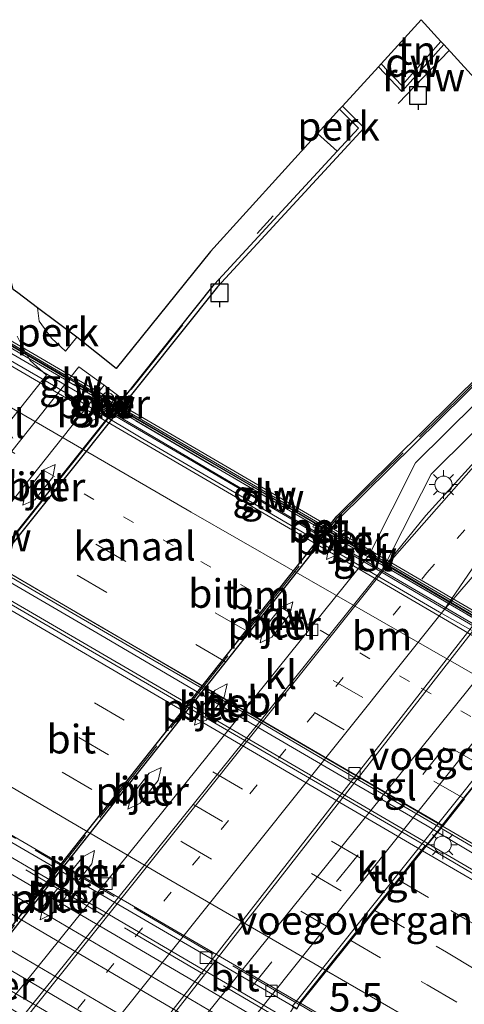
# Model space of a CAD drawing. Units: metres. Extents: x 82460 to 90000, y 449998 to 456251.
# Drawn here: x 84835 to 84874, y 453464 to 453550 of the extents above; entities that cross this region are included whole.
import ezdxf
from ezdxf.enums import TextEntityAlignment as Align

# ---------------------------------------------------------------- set-up
doc = ezdxf.new("R2010")
doc.units = ezdxf.units.M
for name, pattern in [('IE-TERREINAFSCHEIDING', [10, 8, -2]), ('VW-1-3_STREEP', [4, 1, -3]), ('VW-3-9_STREEP', [12, 3, -9])]:
    doc.linetypes.add(name, pattern=pattern)
doc.layers.get('0').update_dxf_attribs({"lineweight": 25})
for name, color, linetype, lineweight in [('B-ME-AL-OVERIG-GV-B6', 7, 'BV-GELEIDERAIL', 18), ('B-ME-AM-KILOMETR-S-B1', 7, 'Continuous', 18), ('B-ME-BV-GELEIDECONSTRUCTIE-GELEIDERAIL-L-B1', 213, 'BV-GELEIDERAIL', 18), ('B-ME-BV-GELEIDECONSTRUCTIE-GELEIDERAIL-L-B2', 213, 'BV-GELEIDERAIL', 18), ('B-ME-IE-GRASLAND-GV-B6', 93, 'Continuous', 18), ('B-ME-IE-GRONDWERKLIJN-GROND_INGERICHT-GV-B6', 253, 'Continuous', 18), ('B-ME-IE-MEUBILAIR_WEGMEUBILAIR-LICHTMAST-S-B1', 8, 'Continuous', 18), ('B-ME-IE-TERREINAFSCHEIDING-RASTERHEKWERK-L-B1', 8, 'IE-TERREINAFSCHEIDING', 18), ('B-ME-IE-TERREINAFSCHEIDING-RASTERHEKWERK-L-B2', 8, 'IE-TERREINAFSCHEIDING', 18), ('B-ME-KW-BRUG-GV-B7', 173, 'Continuous', 18), ('B-ME-KW-GELUIDSWERING-GV-B7', 8, 'Continuous', 18), ('B-ME-KW-PIJLER-GV-B6', 173, 'Continuous', 18), ('B-ME-KW-SCHERM-L-B2', 8, 'Continuous', 18), ('B-ME-KW-VOEGOVERGANG-L-B2', 8, 'Continuous', 18), ('B-ME-OG-WATER-GV-B6', 153, 'Continuous', 18), ('B-ME-SB-SPOOR-GV-B7', 253, 'Continuous', 18), ('B-ME-SB-SPOOR-L-B2', 253, 'Continuous', 18), ('B-ME-VH-VERH_SOORT-BETON-OVERIG-GV-B6', 8, 'IE-TERREINAFSCHEIDING-NATUURLIJK-HOUTWAL', 18), ('B-ME-VH-VERH_SOORT-BETON-OVERIG-GV-B7', 8, 'IE-TERREINAFSCHEIDING-NATUURLIJK-HOUTWAL', 18), ('B-ME-VH-VERH_SOORT-BITUMEN-GV-B6', 8, 'IE-TERREINAFSCHEIDING-NATUURLIJK-HOUTWAL', 18), ('B-ME-VH-VERH_SOORT-BITUMEN-GV-B7', 8, 'Continuous', 18), ('B-ME-VH-VERH_SOORT-HALF_VERHARDING-GV-B6', 8, 'IE-TERREINAFSCHEIDING-NATUURLIJK-HOUTWAL', 18), ('B-ME-VH-VERH_SOORT-KLINKERS-GV-B6', 8, 'IE-TERREINAFSCHEIDING-NATUURLIJK-HOUTWAL', 18), ('B-ME-VH-VERH_SOORT-TEGELS-GV-B6', 8, 'Continuous', 18), ('B-ME-VV-KOLK-S-B1', 8, 'Continuous', 18), ('B-ME-VW-MARKERING-13STREEP-045-L-B1', 255, 'VW-1-3_STREEP', 18), ('B-ME-VW-MARKERING-13STREEP-045-L-B2', 255, 'VW-1-3_STREEP', 18), ('B-ME-VW-MARKERING-39STREEP-015-L-B1', 255, 'VW-3-9_STREEP', 18), ('B-ME-VW-MARKERING-39STREEP-015-L-B2', 255, 'VW-3-9_STREEP', 18), ('B-ME-VW-MARKERING-STREEP-015-L-B1', 7, 'Continuous', 18), ('B-ME-VW-MARKERING-STREEP-015-L-B2', 7, 'Continuous', 18), ('B-ME-VW-MARKERING-VERDRIJFSTRP-GV-B6', 7, 'Continuous', 18)]:
    doc.layers.add(name, color=color, linetype=linetype, lineweight=lineweight)
for name, color, linetype in [('B-ME-GC-DAMWAND-GV-B6', 10, 'Continuous'), ('B-ME-KG-KADASTRAAL-OPNAMEDTMGRENS-L-B1', 10, 'Continuous'), ('B-ME-KW-REMMINGWERK-L-B1', 10, 'Continuous'), ('B-ME-VV-AFMEERCONSTRUCTIE-S-B1', 10, 'Continuous')]:
    doc.layers.add(name, color=color, linetype=linetype)
doc.styles.add('NLCS-ISO', font='NLCS-ISO.TTF')
doc.linetypes.add('BV-GELEIDERAIL', pattern='A,10,-3,[108,NLCS.SHX,S=1,R=0,X=0,Y=0],-3', length=16)
doc.linetypes.add('IE-TERREINAFSCHEIDING-NATUURLIJK-HOUTWAL', pattern='A,7,-1.5,[67,NLCS.SHX,S=0.75,R=45,X=0,Y=0],-1.5,7,-1.5,[70,NLCS.SHX,S=0.75,R=0,X=0,Y=0],-1.5', length=20)

# ---------------------------------------------------------------- blocks, each defined once
blk = doc.blocks.new('lantaarnpaal')
for p, q in [((-0.884, 0.884), (-0.53, 0.53)), ((0, 0.75), (0, 1.25)), ((0.53, 0.53), (0.884, 0.884)), ((-0.75, 0), (-1.25, 0)), ((0.75, 0), (1.25, 0)), ((-0.53, -0.53), (-0.884, -0.884)), ((0, -0.75), (0, -1.25)), ((0.53, -0.53), (0.884, -0.884))]:
    blk.add_line(p, q)
blk.add_circle((0, 0), 0.75)
blk = doc.blocks.new('meerpaal')
for p, q in [((-0.75, 0), (-1.25, 0)), ((0.75, 0.75), (-0.75, 0.75)), ((-0.75, 0.75), (-0.75, -0.75)), ((0.75, -0.75), (0.75, 0.75)), ((0.75, 0), (1.25, 0)), ((-0.75, -0.75), (0.75, -0.75))]:
    blk.add_line(p, q)
blk = doc.blocks.new('kolk')
blk.add_lwpolyline([(-0.5, -0.5), (0.5, -0.5), (0.5, 0.5), (-0.5, 0.5)], close=True)

msp = doc.modelspace()

# ---------------------------------------------------------------- linework, layer by layer
at = {"layer": 'B-ME-AL-OVERIG-GV-B6'}
for points in [[(84863.139, 453541.685, 0.081), (84864.794, 453540.052, 0.082), (84862.92, 453538.022, 0.081), (84861.213, 453539.572, 0.08), (84863.139, 453541.685, 0.081)], [(84840.181, 453521.797, 0.568), (84839.204, 453520.569, 0.57), (84837.966, 453521.73, 0.669), (84836.905, 453523.211, 0.649), (84836.75, 453524.352, 0.626), (84840.181, 453521.797, 0.568)]]:
    msp.add_polyline3d(points, dxfattribs=at)
at = {"layer": 'B-ME-BV-GELEIDECONSTRUCTIE-GELEIDERAIL-L-B1'}
for points in [[(84999.922, 453403.651, 7.535), (84972.699, 453419.695, 7.58), (84955.434, 453429.79, 7.632), (84934.713, 453441.898, 7.654), (84923.429, 453448.355, 7.664), (84913.059, 453454.394, 7.687), (84900.996, 453461.498, 7.683), (84889.746, 453468.013, 7.647), (84880.234, 453473.537, 7.637), (84871.684, 453478.619, 7.625)], [(85136.1513, 453327.6329, 7.315), (85113.829, 453338.792, 7.362), (85088.952, 453351.931, 7.394), (85066.136, 453364.345, 7.394), (85036.415, 453381.162, 7.402), (85010.674, 453396.107, 7.43), (84983.273, 453412.201, 7.571), (84958.68, 453426.471, 7.559), (84928.486, 453444.043, 7.623), (84902.942, 453458.879, 7.603), (84870.873, 453477.607, 7.702)]]:
    msp.add_polyline3d(points, dxfattribs=at)
at = {"layer": 'B-ME-BV-GELEIDECONSTRUCTIE-GELEIDERAIL-L-B2'}
msp.add_line((84870.787, 453477.657, 7.702), (84821.72, 453506.229, 7.482), dxfattribs=at)
for points in [[(84882.507, 453492.283, 7.167), (84880.547, 453493.415, 7.185), (84865.88, 453502.01, 7.229), (84852.92, 453509.561, 7.236), (84838.256, 453518.161, 7.213), (84833.422, 453520.997, 7.186)], [(84871.598, 453478.67, 7.625), (84870.778, 453479.157, 7.624), (84863.003, 453483.689, 7.612), (84850.903, 453490.732, 7.621), (84842.277, 453495.791, 7.625), (84824.994, 453505.855, 7.613), (84822.541, 453507.266, 7.625)]]:
    msp.add_polyline3d(points, dxfattribs=at)
at = {"layer": 'B-ME-GC-DAMWAND-GV-B6'}
for points in [[(84872.222, 453547.344, -0.55), (84868.564, 453543.252, -0.55), (84866.52, 453545.395, -0.55), (84866.757, 453545.655, 0.013), (84868.556, 453543.768, 0.013), (84871.985, 453547.604, 0.033), (84872.222, 453547.344, -0.55)], [(84794.362, 453459.802, -0.55), (84794.07, 453460.027, 0.206), (84805.032, 453467.402, 0.193), (84811.975, 453476.087, 0.175), (84844.2, 453516.397, 0.093), (84852.218, 453526.427, 0.073), (84862.92, 453538.022, 0.081), (84864.794, 453540.052, 0.082), (84863.139, 453541.685, 0.081), (84863.375, 453541.944, -0.55), (84865.281, 453540.063, -0.55), (84852.484, 453526.199, -0.55), (84805.272, 453467.142, -0.55), (84794.362, 453459.802, -0.55)], [(84888.238, 453529.796, 0.938), (84880.733, 453523.378, 0.938), (84863.102, 453505.989, 1.074), (84829.876, 453464.134, 1.074), (84821.502, 453453.555, 1.074), (84821.408, 453453.437, 1.074), (84821.173, 453453.623, -0.55), (84829.641, 453464.32, -0.55), (84862.878, 453506.19, -0.55), (84880.53, 453523.599, -0.55), (84888.036, 453530.018, -0.55), (84888.137, 453529.907, 0.194), (84888.238, 453529.796, 0.938)]]:
    msp.add_polyline3d(points, dxfattribs=at)
at = {"layer": 'B-ME-IE-GRASLAND-GV-B6'}
for points in [[(84891.188, 453526.564, 0.926), (84889.645, 453525.186, 0.947), (84886.263, 453522.151, 0.929), (84883.194, 453519.283, 0.925), (84880.643, 453516.801, 0.877), (84876.635, 453512.825, 0.849), (84870.664, 453506.237, 0.841), (84866.981, 453501.665, 0.841), (84871.126, 453509.863, 0.856), (84881.547, 453520.186, 0.805), (84884.344, 453522.759, 0.805), (84887.243, 453525.394, 0.805), (84890.102, 453527.755, 0.809), (84891.188, 453526.564, 0.926)], [(84834.988, 453521.895, 0.572), (84835.512, 453520.842, 0.572), (84836.128, 453519.77, 0.572), (84837.548, 453518.489, 0.573), (84800.979, 453472.544, 0.641)], [(84859.716, 453463.684, 6.598), (84859.683, 453463.642, 6.6), (84859.642, 453463.571, 6.6), (84859.409, 453463.17, 6.6), (84859.107, 453463.346, 0.75), (84858.996, 453463.41, 0.75), (84882.877, 453493.294, 0.75), (84883.192, 453493.11, 0.75), (84883.066, 453492.894, 0.75), (84882.952, 453492.706, 6.724), (84883.013, 453492.669, 6.725), (84882.571, 453492.266, 6.556), (84882.757, 453492.21, 6.552), (84883.115, 453492.613, 6.704), (84885.119, 453491.464, 6.682), (84886.182, 453490.743, 6.663), (84897.207, 453485.182, 6.457), (84906.226, 453480.436, 6.414), (84916.769, 453474.273, 6.362), (84926.971, 453468.372, 6.341), (84937.245, 453462.415, 6.341), (84938.943, 453461.432, 6.341)], [(84874.0468, 453481.5304, 6.881), (84873.143, 453480.4, 6.949), (84872.166, 453479.177, 6.991), (84872.088, 453479.079, 6.995), (84871.993, 453478.961, 7.002), (84870.704, 453477.396, 6.89), (84870.378, 453476.9896, 6.8886), (84868.313, 453474.4129, 6.8306), (84866.2108, 453471.7889, 6.766), (84864.1146, 453469.1733, 6.6969), (84861.9909, 453466.5224, 6.587), (84859.716, 453463.684, 6.598)], [(84940.069, 453436.875, 6.831), (84931.193, 453442.056, 6.831), (84920.942, 453448.043, 6.823), (84912.232, 453453.102, 6.823), (84901.1, 453459.604, 6.831), (84890.161, 453465.97, 6.831), (84881.643, 453470.967, 6.847), (84870.704, 453477.396, 6.89), (84871.993, 453478.961, 7.002), (84872.045, 453478.926, 7.012), (84887.208, 453470.023, 6.931), (84895.991, 453464.968, 6.939), (84904.427, 453460.048, 6.957), (84912.799, 453455.063, 6.958), (84921.439, 453449.999, 6.984), (84930.002, 453445.125, 6.978), (84938.853, 453439.993, 6.956)]]:
    msp.add_polyline3d(points, dxfattribs=at)
at = {"layer": 'B-ME-IE-GRONDWERKLIJN-GROND_INGERICHT-GV-B6'}
msp.add_polyline3d([(84871.985, 453547.604, 0.033), (84868.556, 453543.768, 0.013), (84866.757, 453545.655, 0.013), (84870.251, 453549.503, -0.003), (84871.985, 453547.604, 0.033)], dxfattribs=at)
at = {"layer": 'B-ME-IE-TERREINAFSCHEIDING-RASTERHEKWERK-L-B1'}
for p, q in [((84857.332, 453532.396, 0.128), (84855.939, 453530.837, 0.128)), ((84807.5, 453470.354, 0.208), (84849.453, 453522.887, 0.016))]:
    msp.add_line(p, q, dxfattribs=at)
msp.add_polyline3d([(84821.463, 453453.586, 1.074), (84821.384, 453453.648, 1.075), (84829.759, 453464.227, 1.075), (84862.99, 453506.09, 1.075), (84880.632, 453523.488, 0.939), (84888.137, 453529.907, 0.194)], dxfattribs=at)
at = {"layer": 'B-ME-IE-TERREINAFSCHEIDING-RASTERHEKWERK-L-B2'}
for p, q in [((84810.636, 453492.162, 6.617), (84859.556, 453463.621, 6.697)), ((84809.848, 453490.497, 7.23), (84858.356, 453462.065, 7.23))]:
    msp.add_line(p, q, dxfattribs=at)
for points in [[(84842.251, 453516.312, 6.587), (84840.025, 453517.612, 6.565), (84839.976, 453517.641, 6.698), (84839.494, 453517.919, 6.704), (84839.474, 453517.931, 6.571), (84833.666, 453521.305, 6.445)], [(84882.582, 453492.772, 6.616), (84881.894, 453493.173, 6.579), (84881.191, 453493.584, 6.568), (84865.674, 453502.62, 6.6), (84865.633, 453502.644, 6.741), (84865.15, 453502.914, 6.748), (84865.134, 453502.924, 6.612), (84861.577, 453505.024, 6.593), (84860.881, 453505.43, 6.582), (84842.683, 453516.06, 6.626)]]:
    msp.add_polyline3d(points, dxfattribs=at)
at = {"layer": 'B-ME-KG-KADASTRAAL-OPNAMEDTMGRENS-L-B1'}
msp.add_line((84866.52, 453545.395, -0.55), (84863.375, 453541.944, -0.55), dxfattribs=at)
for points in [[(84872.222, 453547.344, -0.55), (84871.985, 453547.604, 0.033), (84870.251, 453549.503, -0.003), (84866.757, 453545.655, 0.013), (84866.52, 453545.395, -0.55)], [(84940.58, 453461.712, 0.392), (84916.399, 453475.301, 0.641), (84898.907, 453485.284, 0.965), (84897.976, 453486.487, 0.989), (84892.7, 453489.414, 1.005), (84905.131, 453511.21, 0.56), (84904.547, 453511.853, 0.578), (84902.976, 453513.583, 0.763), (84901.667, 453515.024, 0.688), (84900.681, 453516.11, 0.711), (84899.471, 453517.443, 0.724), (84899.254, 453517.682, 0.736), (84897.468, 453519.649, 0.781), (84896.148, 453522.476, 0.854), (84893.278, 453524.264, 0.854), (84891.265, 453526.48, 0.87), (84891.188, 453526.564, 0.926), (84890.102, 453527.755, 0.809), (84888.987, 453528.975, 0.853), (84888.238, 453529.796, 0.938), (84888.137, 453529.907, 0.194), (84888.036, 453530.018, -0.55), (84872.222, 453547.344, -0.55)], [(84863.375, 453541.944, -0.55), (84863.139, 453541.685, 0.081), (84861.213, 453539.572, 0.08), (84851.866, 453529.286, 0.172), (84843.629, 453519.057, 0.184), (84840.181, 453521.797, 0.568), (84836.75, 453524.352, 0.626), (84835.028, 453525.66, 0.572), (84834.627, 453525.965, 0.572), (84833.479, 453530.694, 0.805), (84828.009, 453530.491, 0.765), (84824.509, 453530.619, 0.749), (84820.597, 453531.653, 0.749), (84819.04, 453532.389, 0.648), (84818.267, 453532.755, 0.376)]]:
    msp.add_polyline3d(points, dxfattribs=at)
at = {"layer": 'B-ME-KW-BRUG-GV-B7'}
for points in [[(84883.124, 453493.092, 6.627), (84882.872, 453492.66, 6.627), (84882.176, 453491.781, 6.492), (84871.952, 453478.989, 7.002), (84870.662, 453477.422, 6.613), (84859.642, 453463.67, 6.6), (84859.391, 453463.238, 6.6), (84810.306, 453491.789, 6.461), (84810.557, 453492.221, 6.461), (84833.648, 453521.373, 6.445), (84833.9, 453521.805, 6.445), (84883.124, 453493.092, 6.627)], [(84807.713, 453490.675, 6.452), (84805.461, 453491.993, 6.45), (84806.071, 453493.035, 6.45), (84864.296, 453458.944, 6.5), (84863.686, 453457.902, 6.5), (84860.748, 453459.622, 6.497), (84856.257, 453451.95, 6.712), (84858.846, 453450.434, 6.711), (84858.186, 453449.307, 6.505), (84800.858, 453482.873, 6.519), (84801.524, 453483.996, 6.725), (84803.221, 453483.002, 6.725), (84807.713, 453490.675, 6.452)]]:
    msp.add_polyline3d(points, dxfattribs=at)
at = {"layer": 'B-ME-KW-GELUIDSWERING-GV-B7'}
for points in [[(84882.663, 453492.875, 6.694), (84873.305, 453498.322, 6.734), (84865.741, 453502.752, 6.745), (84865.633, 453502.644, 6.741), (84865.15, 453502.914, 6.748), (84865.247, 453503.043, 6.753), (84855.521, 453508.773, 6.754), (84847.23, 453513.614, 6.747), (84842.75, 453516.201, 6.728), (84842.658, 453516.074, 6.685), (84842.517, 453516.157, 6.704), (84842.618, 453516.275, 6.748), (84842.502, 453516.338, 6.746), (84842.407, 453516.221, 6.708), (84842.27, 453516.301, 6.675), (84842.372, 453516.424, 6.722), (84840.053, 453517.767, 6.697), (84839.976, 453517.641, 6.698), (84839.494, 453517.919, 6.704), (84839.579, 453518.048, 6.715), (84833.758, 453521.463, 6.45), (84833.837, 453521.598, 6.45), (84882.978, 453492.94, 6.45)], [(84839.494, 453517.919, 6.704), (84839.976, 453517.641, 6.698), (84840.025, 453517.612, 6.565), (84840.008, 453517.594, 6.563), (84839.455, 453517.885, 6.56), (84839.474, 453517.931, 6.571), (84839.494, 453517.919, 6.704)], [(84842.407, 453516.221, 6.708), (84842.145, 453515.898, 6.605), (84842.036, 453516.019, 6.567), (84842.27, 453516.301, 6.675), (84842.407, 453516.221, 6.708)], [(84842.658, 453516.074, 6.685), (84842.444, 453515.779, 6.584), (84842.276, 453515.875, 6.599), (84842.517, 453516.157, 6.704), (84842.658, 453516.074, 6.685)], [(84865.15, 453502.914, 6.748), (84865.633, 453502.644, 6.741), (84865.674, 453502.62, 6.6), (84865.66, 453502.597, 6.597), (84865.123, 453502.895, 6.605), (84865.134, 453502.924, 6.612), (84865.15, 453502.914, 6.748)]]:
    msp.add_polyline3d(points, dxfattribs=at)
at = {"layer": 'B-ME-KW-PIJLER-GV-B6'}
for points in [[(84841.273, 453514.414, 1.197), (84841.453, 453515.495, 1.223), (84842.44, 453516.739, 1.108), (84842.672, 453516.956, 1.039), (84842.938, 453516.987, 1.085), (84843.201, 453516.861, 1.201), (84843.391, 453516.643, 1.308), (84843.376, 453516.314, 1.508), (84843.255, 453516.093, 1.592), (84842.267, 453514.85, 1.332), (84841.273, 453514.414, 1.197)], [(84836.527, 453507.624, 1.203), (84835.487, 453507.135, 1.125), (84835.719, 453508.264, 1.165), (84837.283, 453510.236, 1), (84838.311, 453510.696, 1.183), (84838.093, 453509.594, 1.651), (84836.527, 453507.624, 1.203)], [(84861.986, 453502.405, 0.944), (84862.192, 453503.467, 0.94), (84863.188, 453504.718, 0.924), (84863.377, 453504.898, 0.921), (84863.607, 453504.936, 0.919), (84863.78, 453504.888, 0.917), (84863.902, 453504.814, 0.915), (84864.021, 453504.696, 0.911), (84864.088, 453504.523, 0.909), (84864.098, 453504.321, 0.908), (84863.97, 453504.096, 0.913), (84862.974, 453502.844, 0.928), (84861.986, 453502.405, 0.944)], [(84856.21, 453495.146, 0.962), (84856.441, 453496.24, 0.967), (84858.015, 453498.219, 0.959), (84859.041, 453498.718, 0.933), (84858.798, 453497.596, 0.92), (84857.223, 453495.617, 0.955), (84856.21, 453495.146, 0.962)], [(84850.476, 453487.957, 0.967), (84850.69, 453489.013, 0.978), (84852.277, 453491.007, 0.978), (84853.318, 453491.545, 0.948), (84853.059, 453490.384, 0.943), (84851.472, 453488.39, 0.966), (84850.476, 453487.957, 0.967)], [(84844.631, 453480.612, 0.935), (84844.926, 453481.77, 0.934), (84846.507, 453483.756, 0.992), (84847.552, 453484.266, 0.971), (84847.29, 453483.134, 0.965), (84845.709, 453481.147, 0.934), (84844.631, 453480.612, 0.935)], [(84839.639, 453475.112, 0.989), (84840.713, 453476.474, 1.002), (84841.74, 453477.011, 0.976), (84841.495, 453475.852, 0.965), (84840.518, 453474.624, 0.978), (84840.37, 453474.468, 0.979), (84840.177, 453474.42, 0.981), (84839.995, 453474.439, 0.983), (84839.811, 453474.522, 0.981), (84839.687, 453474.66, 0.983), (84839.61, 453474.871, 0.987), (84839.639, 453475.112, 0.989)], [(84836.987, 453470.957, 0.992), (84837.259, 453472.133, 1.006), (84838.435, 453473.612, 0.992), (84838.605, 453473.763, 0.99), (84838.807, 453473.811, 0.988), (84839.008, 453473.753, 0.985), (84839.153, 453473.679, 0.982), (84839.326, 453473.475, 0.978), (84839.345, 453473.244, 0.976), (84839.297, 453473.08, 0.975), (84839.241, 453472.97, 0.976), (84838.05, 453471.49, 0.972), (84836.987, 453470.957, 0.992)]]:
    msp.add_polyline3d(points, dxfattribs=at)
at = {"layer": 'B-ME-KW-REMMINGWERK-L-B1'}
msp.add_line((84868.26, 453542.204, 0.432), (84872.704, 453546.816, 0.448), dxfattribs=at)
at = {"layer": 'B-ME-KW-SCHERM-L-B2'}
msp.add_polyline3d([(84882.872, 453492.838, 8.785), (84875.316, 453497.223, 8.821), (84866.289, 453502.51, 8.832), (84856.761, 453508.081, 8.837), (84847.356, 453513.579, 8.834), (84838.403, 453518.804, 8.831), (84833.802, 453521.498, 8.806)], dxfattribs=at)
at = {"layer": 'B-ME-KW-VOEGOVERGANG-L-B2'}
for p, q in [((84871.9099, 453478.956, 6.981), (84882.0594, 453491.6494, 6.533)), ((84860.3927, 453464.6147, 6.532), (84870.508, 453477.2393, 6.9))]:
    msp.add_line(p, q, dxfattribs=at)
at = {"layer": 'B-ME-OG-WATER-GV-B6'}
msp.add_polyline3d([(84794.362, 453459.802, -0.55), (84805.272, 453467.142, -0.55), (84852.484, 453526.199, -0.55), (84865.281, 453540.063, -0.55), (84863.375, 453541.944, -0.55), (84866.52, 453545.395, -0.55), (84868.564, 453543.252, -0.55), (84872.222, 453547.344, -0.55), (84888.036, 453530.018, -0.55), (84880.53, 453523.599, -0.55), (84862.878, 453506.19, -0.55), (84829.641, 453464.32, -0.55), (84821.173, 453453.623, -0.55), (84813.885, 453444.783, -0.549), (84794.362, 453459.802, -0.55)], dxfattribs=at)
at = {"layer": 'B-ME-SB-SPOOR-GV-B7'}
msp.add_polyline3d([(84807.731, 453490.607, 6.454), (84860.68, 453459.604, 6.498), (84859.915, 453458.297, 6.867), (84859.162, 453457.01, 6.867), (84857.764, 453454.623, 6.867), (84857.002, 453453.322, 6.867), (84856.239, 453452.018, 6.711), (84803.289, 453483.02, 6.723), (84804.065, 453484.345, 6.768), (84804.826, 453485.646, 6.768), (84806.224, 453488.033, 6.768), (84806.978, 453489.32, 6.768), (84807.731, 453490.607, 6.454)], dxfattribs=at)
at = {"layer": 'B-ME-SB-SPOOR-L-B2'}
for p, q in [((84806.978, 453489.32, 6.768), (84859.915, 453458.297, 6.867)), ((84806.224, 453488.033, 6.768), (84859.162, 453457.01, 6.867)), ((84804.826, 453485.646, 6.768), (84857.764, 453454.623, 6.867)), ((84804.065, 453484.345, 6.768), (84857.002, 453453.322, 6.867))]:
    msp.add_line(p, q, dxfattribs=at)
at = {"layer": 'B-ME-VH-VERH_SOORT-BETON-OVERIG-GV-B6'}
for points in [[(84869.774, 453510.847, 0.901), (84865.682, 453502.755, 0.877), (84833.785, 453463.155, 0.981), (84830.114, 453460.753, 0.989), (84816.097, 453443.081, 0.923), (84815.502, 453443.539, 0.925), (84822.589, 453452.484, 0.965), (84821.408, 453453.437, 1.074), (84821.502, 453453.555, 1.074), (84829.876, 453464.134, 1.074), (84863.102, 453505.989, 1.074), (84880.733, 453523.378, 0.938), (84888.238, 453529.796, 0.938), (84888.987, 453528.975, 0.853), (84886.161, 453526.642, 0.849), (84883.23, 453523.977, 0.849), (84880.407, 453521.381, 0.849), (84869.774, 453510.847, 0.901)], [(84842.571, 453517.603, 0.356), (84844.2, 453516.397, 0.093), (84811.975, 453476.087, 0.175), (84810.34, 453477.04, 0.357), (84842.571, 453517.603, 0.356)], [(84841.453, 453515.495, 1.223), (84841.273, 453514.414, 1.197), (84842.267, 453514.85, 1.332), (84843.255, 453516.093, 1.592), (84843.376, 453516.314, 1.508), (84843.391, 453516.643, 1.308), (84843.201, 453516.861, 1.201), (84842.938, 453516.987, 1.085), (84842.672, 453516.956, 1.039), (84842.44, 453516.739, 1.108), (84841.453, 453515.495, 1.223)], [(84835.719, 453508.264, 1.165), (84835.487, 453507.135, 1.125), (84836.527, 453507.624, 1.203), (84838.093, 453509.594, 1.651), (84838.311, 453510.696, 1.183), (84837.283, 453510.236, 1), (84835.719, 453508.264, 1.165)], [(84862.192, 453503.467, 0.94), (84861.986, 453502.405, 0.944), (84862.974, 453502.844, 0.928), (84863.97, 453504.096, 0.913), (84864.098, 453504.321, 0.908), (84864.088, 453504.523, 0.909), (84864.021, 453504.696, 0.911), (84863.902, 453504.814, 0.915), (84863.78, 453504.888, 0.917), (84863.607, 453504.936, 0.919), (84863.377, 453504.898, 0.921), (84863.188, 453504.718, 0.924), (84862.192, 453503.467, 0.94)], [(84856.441, 453496.24, 0.967), (84856.21, 453495.146, 0.962), (84857.223, 453495.617, 0.955), (84858.798, 453497.596, 0.92), (84859.041, 453498.718, 0.933), (84858.015, 453498.219, 0.959), (84856.441, 453496.24, 0.967)], [(84850.69, 453489.013, 0.978), (84850.476, 453487.957, 0.967), (84851.472, 453488.39, 0.966), (84853.059, 453490.384, 0.943), (84853.318, 453491.545, 0.948), (84852.277, 453491.007, 0.978), (84850.69, 453489.013, 0.978)], [(84844.926, 453481.77, 0.934), (84844.631, 453480.612, 0.935), (84845.709, 453481.147, 0.934), (84847.29, 453483.134, 0.965), (84847.552, 453484.266, 0.971), (84846.507, 453483.756, 0.992), (84844.926, 453481.77, 0.934)], [(84839.995, 453474.439, 0.983), (84840.177, 453474.42, 0.981), (84840.37, 453474.468, 0.979), (84840.518, 453474.624, 0.978), (84841.495, 453475.852, 0.965), (84841.74, 453477.011, 0.976), (84840.713, 453476.474, 1.002), (84839.639, 453475.112, 0.989), (84839.61, 453474.871, 0.987), (84839.687, 453474.66, 0.983), (84839.811, 453474.522, 0.981), (84839.995, 453474.439, 0.983)], [(84837.259, 453472.133, 1.006), (84836.987, 453470.957, 0.992), (84838.05, 453471.49, 0.972), (84839.241, 453472.97, 0.976), (84839.297, 453473.08, 0.975), (84839.345, 453473.244, 0.976), (84839.326, 453473.475, 0.978), (84839.153, 453473.679, 0.982), (84839.008, 453473.753, 0.985), (84838.807, 453473.811, 0.988), (84838.605, 453473.763, 0.99), (84838.435, 453473.612, 0.992), (84837.259, 453472.133, 1.006)]]:
    msp.add_polyline3d(points, dxfattribs=at)
at = {"layer": 'B-ME-VH-VERH_SOORT-BETON-OVERIG-GV-B7'}
for points in [[(84882.346, 453492.207, 6.531), (84872.349, 453498.057, 6.553), (84862.68, 453503.702, 6.574), (84862.582, 453503.759, 6.574), (84859.065, 453505.833, 6.565), (84849.999, 453511.149, 6.556), (84842.163, 453515.723, 6.553), (84842.239, 453515.815, 6.555), (84842.44, 453515.701, 6.567), (84842.49, 453515.775, 6.579), (84842.683, 453516.06, 6.626), (84860.881, 453505.43, 6.582)], [(84860.881, 453505.43, 6.582), (84860.793, 453505.242, 6.561), (84861.475, 453504.863, 6.574), (84861.577, 453505.024, 6.593), (84865.134, 453502.924, 6.612), (84865.123, 453502.895, 6.605), (84865.66, 453502.597, 6.597), (84865.674, 453502.62, 6.6), (84881.191, 453493.584, 6.568)], [(84861.577, 453505.024, 6.593), (84861.475, 453504.863, 6.574), (84860.793, 453505.242, 6.561), (84860.881, 453505.43, 6.582), (84861.577, 453505.024, 6.593)], [(84861.577, 453505.024, 6.593), (84860.881, 453505.43, 6.582), (84860.931, 453505.538, 6.592), (84861.627, 453505.103, 6.603), (84861.577, 453505.024, 6.593)]]:
    msp.add_polyline3d(points, dxfattribs=at)
at = {"layer": 'B-ME-VH-VERH_SOORT-BITUMEN-GV-B6'}
for points in [[(84835.04, 453462.013, 0.841), (84866.981, 453501.665, 0.841), (84870.664, 453506.237, 0.841), (84876.635, 453512.825, 0.849)], [(84875.561, 453497.181, 0.865), (84845.506, 453458.718, 0.877), (84844.433, 453457.303, 0.877), (84844.055, 453456.595, 0.877), (84843.68, 453455.455, 0.873), (84843.327, 453454.089, 0.861), (84843.105, 453452.645, 0.853), (84843.003, 453451.003, 0.837), (84843.123, 453448.851, 0.741), (84843.178, 453448.49, 0.724), (84843.499, 453446.382, 0.624), (84843.835, 453444.688, 0.599), (84843.875, 453444.486, 0.596)], [(84887.208, 453470.023, 6.931), (84872.045, 453478.926, 7.012), (84871.993, 453478.961, 7.002), (84872.088, 453479.079, 6.995), (84872.166, 453479.177, 6.991), (84873.143, 453480.4, 6.949), (84874.0468, 453481.5304, 6.881)], [(84949.353, 453411.385, 6.177), (84938.291, 453418.162, 6.177), (84908.144, 453435.485, 6.209), (84878.729, 453452.567, 6.201), (84859.716, 453463.684, 6.598), (84861.9909, 453466.5224, 6.587), (84864.1146, 453469.1733, 6.6969), (84866.2108, 453471.7889, 6.766), (84868.313, 453474.4129, 6.8306), (84870.378, 453476.9896, 6.8886), (84870.704, 453477.396, 6.89), (84881.643, 453470.967, 6.847), (84890.161, 453465.97, 6.831), (84901.1, 453459.604, 6.831), (84912.232, 453453.102, 6.823), (84920.942, 453448.043, 6.823), (84931.193, 453442.056, 6.831), (84940.069, 453436.875, 6.831), (84957.366, 453426.797, 6.762), (84968.089, 453420.513, 6.774), (84981.993, 453412.387, 6.782)]]:
    msp.add_polyline3d(points, dxfattribs=at)
at = {"layer": 'B-ME-VH-VERH_SOORT-BITUMEN-GV-B7'}
for points in [[(84827.92, 453504.639, 6.979), (84822.82, 453507.618, 6.973), (84822.9768, 453507.8151, 6.9849), (84824.7487, 453510.0522, 6.8743), (84826.7069, 453512.5229, 6.7916), (84828.7804, 453515.1404, 6.7106), (84830.8443, 453517.7443, 6.6228), (84832.8172, 453520.2349, 6.5391), (84833.056, 453520.535, 6.549), (84837.378, 453518.046, 6.576), (84841.818, 453515.407, 6.583), (84845.96, 453512.944, 6.589), (84854.681, 453507.847, 6.591), (84863.27, 453502.819, 6.578), (84871.869, 453497.803, 6.574), (84881.862, 453492.171, 6.53)], [(84817.1232, 453500.428, 6.748), (84819.1987, 453503.0475, 6.8257), (84821.2613, 453505.6502, 6.9153), (84821.519, 453505.977, 6.949), (84870.618, 453477.447, 6.898), (84870.2917, 453477.0399, 6.8886), (84868.2271, 453474.463, 6.8307), (84866.125, 453471.839, 6.766), (84864.0287, 453469.2234, 6.697), (84861.9049, 453466.5724, 6.5872), (84859.63, 453463.734, 6.6), (84810.631, 453492.235, 6.461), (84812.9276, 453495.1342, 6.5639), (84815.0441, 453497.8043, 6.6552), (84817.1232, 453500.428, 6.748)], [(84876.0122, 453484.1487, 6.8087), (84873.959, 453481.5807, 6.8812), (84873.395, 453480.875, 6.923), (84872.078, 453479.228, 6.98), (84871.91, 453479.017, 6.998), (84871.805, 453479.088, 6.987), (84862.628, 453484.43, 6.973), (84853.873, 453489.578, 6.969), (84845.173, 453494.604, 6.968), (84836.531, 453499.656, 6.981), (84831.588, 453502.517, 6.98), (84827.92, 453504.639, 6.979)]]:
    msp.add_polyline3d(points, dxfattribs=at)
at = {"layer": 'B-ME-VH-VERH_SOORT-HALF_VERHARDING-GV-B6'}
msp.add_polyline3d([(84859.642, 453463.571, 6.6), (84859.683, 453463.642, 6.6), (84859.716, 453463.684, 6.598), (84878.729, 453452.567, 6.201), (84908.144, 453435.485, 6.209), (84938.291, 453418.162, 6.177), (84949.353, 453411.385, 6.177), (84949.206, 453411.137, 6.19), (84945.501, 453413.437, 6.241), (84936.389, 453418.861, 6.209), (84909.603, 453434.475, 6.177), (84882.187, 453450.255, 6.201), (84859.642, 453463.571, 6.6)], dxfattribs=at)
at = {"layer": 'B-ME-VH-VERH_SOORT-KLINKERS-GV-B6'}
for points in [[(84861.213, 453539.572, 0.08), (84862.92, 453538.022, 0.081), (84852.218, 453526.427, 0.073), (84844.2, 453516.397, 0.093), (84842.571, 453517.603, 0.356), (84840.379, 453519.226, 0.638), (84807.924, 453478.449, 0.626)], [(84835.028, 453525.66, 0.572), (84836.75, 453524.352, 0.626), (84836.905, 453523.211, 0.649), (84837.966, 453521.73, 0.669), (84839.204, 453520.569, 0.57), (84840.181, 453521.797, 0.568), (84843.629, 453519.057, 0.184), (84851.866, 453529.286, 0.172), (84861.213, 453539.572, 0.08)], [(84816.097, 453443.081, 0.923), (84830.114, 453460.753, 0.989), (84833.785, 453463.155, 0.981), (84865.682, 453502.755, 0.877), (84869.774, 453510.847, 0.901), (84880.407, 453521.381, 0.849), (84883.23, 453523.977, 0.849), (84886.161, 453526.642, 0.849), (84888.987, 453528.975, 0.853), (84890.102, 453527.755, 0.809), (84887.243, 453525.394, 0.805), (84884.344, 453522.759, 0.805), (84881.547, 453520.186, 0.805), (84871.126, 453509.863, 0.856), (84866.981, 453501.665, 0.841), (84835.04, 453462.013, 0.841), (84831.266, 453459.548, 0.944), (84824.723, 453451.298, 0.924), (84817.407, 453442.075, 0.902), (84816.097, 453443.081, 0.923)], [(84800.979, 453472.544, 0.641), (84837.548, 453518.489, 0.573), (84836.128, 453519.77, 0.572), (84835.512, 453520.842, 0.572), (84834.988, 453521.895, 0.572)], [(84901.667, 453515.024, 0.688), (84891.267, 453505.441, 0.841), (84886.167, 453500.175, 0.849), (84883.208, 453496.811, 0.849), (84881.202, 453494.475, 0.849), (84848.808, 453453.86, 0.817), (84847.702, 453450.971, 0.761), (84846.726, 453448.939, 0.677), (84845.811, 453447.484, 0.649), (84844.975, 453446.173, 0.649), (84843.835, 453444.688, 0.599), (84843.499, 453446.382, 0.624), (84843.178, 453448.49, 0.724), (84843.589, 453449.184, 0.829), (84843.95, 453449.85, 0.829), (84844.381, 453450.82, 0.857), (84845.184, 453453.256, 0.865), (84846.238, 453456.2, 0.865), (84878.823, 453496.545, 0.865), (84884.466, 453503.23, 0.885), (84888.229, 453506.903, 0.893), (84899.471, 453517.443, 0.724), (84900.681, 453516.11, 0.711), (84901.667, 453515.024, 0.688)]]:
    msp.add_polyline3d(points, dxfattribs=at)
at = {"layer": 'B-ME-VH-VERH_SOORT-TEGELS-GV-B6'}
for points in [[(84807.924, 453478.449, 0.626), (84840.379, 453519.226, 0.638), (84842.571, 453517.603, 0.356), (84810.34, 453477.04, 0.357), (84807.924, 453478.449, 0.626)], [(84878.823, 453496.545, 0.865), (84846.238, 453456.2, 0.865), (84845.184, 453453.256, 0.865), (84844.381, 453450.82, 0.857), (84843.95, 453449.85, 0.829), (84843.589, 453449.184, 0.829), (84843.178, 453448.49, 0.724), (84843.123, 453448.851, 0.741), (84843.003, 453451.003, 0.837), (84843.105, 453452.645, 0.853), (84843.327, 453454.089, 0.861), (84843.68, 453455.455, 0.873), (84844.055, 453456.595, 0.877), (84844.433, 453457.303, 0.877), (84845.506, 453458.718, 0.877), (84875.561, 453497.181, 0.865)], [(84882.877, 453493.294, 0.75), (84858.996, 453463.41, 0.75), (84859.107, 453463.346, 0.75), (84858.522, 453462.382, 0.75), (84858.3, 453462.512, 0.74), (84851.207, 453453.336, 0.637), (84845.229, 453444.449, 0.637), (84844.465, 453443.457, 0.584), (84843.875, 453444.486, 0.596), (84843.835, 453444.688, 0.599), (84844.975, 453446.173, 0.649), (84845.811, 453447.484, 0.649), (84846.726, 453448.939, 0.677), (84847.702, 453450.971, 0.761), (84848.808, 453453.86, 0.817), (84881.202, 453494.475, 0.849)]]:
    msp.add_polyline3d(points, dxfattribs=at)
at = {"layer": 'B-ME-VW-MARKERING-13STREEP-045-L-B1'}
msp.add_polyline3d([(84837.778, 453460.122, 0.869), (84870.76, 453501.234, 0.797), (84876.541, 453507.79, 0.881), (84882.28, 453513.831, 0.901)], dxfattribs=at)
at = {"layer": 'B-ME-VW-MARKERING-13STREEP-045-L-B2'}
msp.add_polyline3d([(84878.0702, 453486.7249, 6.7177), (84869.231, 453491.757, 6.7367), (84848.6, 453503.619, 6.7396), (84828.7804, 453515.1404, 6.7106)], dxfattribs=at)
at = {"layer": 'B-ME-VW-MARKERING-39STREEP-015-L-B1'}
for points in [[(84843.448, 453446.719, 0.64), (84844.874, 453448.791, 0.757), (84846.013, 453451.042, 0.813), (84846.991, 453453.54, 0.817), (84847.823, 453455.612, 0.817), (84879.315, 453494.75, 0.817), (84882.871, 453498.657, 0.809), (84887.019, 453503.222, 0.833), (84891.102, 453507.305, 0.785), (84897.55, 453513.369, 0.745), (84900.681, 453516.11, 0.711)], [(84868.313, 453474.4129, 6.8306), (84872.836, 453471.779, 6.828), (84874.1381, 453471.0208, 6.8272), (84895.192, 453458.876, 6.806), (84906.408, 453452.326, 6.765), (84915.712, 453446.894, 6.729), (84925.977, 453440.898, 6.741), (84936.219, 453434.989, 6.789), (84946.789, 453428.772, 6.717), (84956.453, 453423.139, 6.729), (84967.775, 453416.542, 6.733), (84976.759, 453411.287, 6.701), (84986.744, 453405.441, 6.705), (84996.994, 453399.481, 6.681), (85008.222, 453392.96, 6.673), (85017.636, 453387.454, 6.685), (85027.957, 453381.499, 6.677), (85041.6459, 453373.2683, 6.737), (85056.588, 453364.752, 6.772), (85075.961, 453353.918, 6.79), (85099.256, 453341.181, 6.846), (85120.771, 453329.95, 6.849), (85129.12, 453325.772, 6.864), (85133.7445, 453323.5307, 6.8623)], [(84866.2108, 453471.7889, 6.766), (84871.568, 453468.663, 6.765), (84872.4564, 453468.1446, 6.7648), (84883, 453461.9, 6.689)], [(84864.1146, 453469.1733, 6.6969), (84870.256, 453465.594, 6.691), (84870.7835, 453465.2835, 6.689), (84891.717, 453453.089, 6.653), (84914.721, 453439.656, 6.629), (84932.754, 453429.106, 6.601), (84955.323, 453415.729, 6.589), (84973.122, 453405.054, 6.569), (84983.236, 453399.028, 6.545), (85003.401, 453387.18, 6.509), (85026.092, 453374.08, 6.593), (85043.526, 453364.002, 6.657), (85055.756, 453356.954, 6.697), (85073.572, 453346.694, 6.898), (85083.854, 453340.781, 6.97), (85103.634, 453329.55, 7.026), (85115.011, 453323.142, 7.062), (85128.968, 453315.491, 7.02)]]:
    msp.add_polyline3d(points, dxfattribs=at)
at = {"layer": 'B-ME-VW-MARKERING-39STREEP-015-L-B2'}
for points in [[(84876.0122, 453484.1487, 6.8087), (84875.5866, 453484.3923, 6.8102), (84854.8621, 453496.2569, 6.8097), (84834.0666, 453508.2266, 6.8006), (84826.7069, 453512.5229, 6.7916)], [(84873.959, 453481.5807, 6.8812), (84873.9514, 453481.5851, 6.8812), (84853.1762, 453493.489, 6.8811), (84832.4586, 453505.5338, 6.8776), (84824.7487, 453510.0522, 6.8743)], [(84819.1987, 453503.0475, 6.8257), (84831.375, 453495.936, 6.859), (84852.063, 453483.876, 6.84), (84868.2271, 453474.463, 6.8307)], [(84817.1232, 453500.428, 6.748), (84830.01, 453492.914, 6.789), (84850.315, 453481.064, 6.769), (84866.125, 453471.839, 6.766)], [(84815.0441, 453497.8043, 6.6552), (84828.548, 453489.9, 6.692), (84849.368, 453477.768, 6.711), (84864.0287, 453469.2234, 6.697)]]:
    msp.add_polyline3d(points, dxfattribs=at)
at = {"layer": 'B-ME-VW-MARKERING-STREEP-015-L-B1'}
msp.add_line((84872.231, 453497.996, 0.885), (84836.284, 453453.018, 0.969), dxfattribs=at)
for points in [[(84818.802, 453441.002, 0.849), (84834.687, 453461.071, 0.821), (84867.94, 453502.665, 0.829), (84875.705, 453511.465, 0.853), (84878.902, 453514.737, 0.861), (84881.659, 453517.58, 0.885), (84884.209, 453519.983, 0.909), (84887.195, 453522.774, 0.909), (84891.265, 453526.48, 0.87)], [(84842.9, 453448.413, 0.727), (84842.838, 453448.821, 0.746), (84842.716, 453451.004, 0.843), (84842.82, 453452.676, 0.859), (84843.046, 453454.147, 0.868), (84843.405, 453455.536, 0.88), (84843.79, 453456.708, 0.884), (84844.191, 453457.458, 0.884), (84845.279, 453458.893, 0.884), (84875.34, 453497.364, 0.872), (84879.471, 453502.065, 0.872), (84883.371, 453506.245, 0.868), (84886.788, 453509.627, 0.848), (84892.633, 453515.208, 0.848), (84893.489, 453516.02, 0.849)], [(84977.639, 453417.745, 6.842), (84968.291, 453423.19, 6.861), (84959.551, 453428.243, 6.886), (84950.778, 453433.371, 6.897), (84942.119, 453438.41, 6.894), (84932.996, 453443.694, 6.92), (84924.109, 453448.895, 6.93), (84915.806, 453453.719, 6.95), (84906.627, 453459.107, 6.962), (84896.629, 453464.912, 6.924), (84888.858, 453469.466, 6.922), (84879.218, 453475.074, 6.949), (84878.3452, 453475.5276, 6.9495), (84874.623, 453477.671, 6.953), (84854.388, 453489.465, 6.948), (84823.129, 453507.726, 6.985), (84822.9768, 453507.8151, 6.9849)], [(84870.378, 453476.9896, 6.8886), (84875.7848, 453473.8372, 6.8845), (84881.392, 453470.537, 6.83), (84889.91, 453465.54, 6.814), (84900.849, 453459.174, 6.814), (84911.981, 453452.671, 6.806), (84920.691, 453447.612, 6.806), (84930.942, 453441.626, 6.814), (84939.818, 453436.445, 6.814), (84957.115, 453426.367, 6.745), (84967.837, 453420.083, 6.757), (84981.742, 453411.957, 6.765), (84998.448, 453402.208, 6.745), (85011.91, 453394.379, 6.745), (85022.571, 453388.241, 6.757), (85035.311, 453380.892, 6.757), (85043.0093, 453376.4538, 6.69)], [(84861.9909, 453466.5224, 6.587), (84868.528, 453462.727, 6.573), (84869.0927, 453462.3916, 6.5717), (84874.603, 453459.17, 6.545), (84889.148, 453450.687, 6.545), (84907.684, 453439.868, 6.541), (84927.941, 453428.052, 6.469), (84943.35, 453418.833, 6.385), (84955.336, 453411.739, 6.385), (84967.509, 453404.432, 6.385), (84982.439, 453395.61, 6.385), (84996.647, 453387.214, 6.333), (85014.93, 453376.57, 6.429), (85035.302, 453364.754, 6.477), (85058.945, 453350.999, 6.609), (85078.793, 453339.522, 6.858), (85106.61, 453323.731, 7.018), (85127.118, 453312.378, 7.139)]]:
    msp.add_polyline3d(points, dxfattribs=at)
at = {"layer": 'B-ME-VW-MARKERING-STREEP-015-L-B2'}
for points in [[(84881.9026, 453491.5189, 6.5692), (84872.565, 453497.06, 6.6), (84851.796, 453509.174, 6.5893), (84832.8172, 453520.2349, 6.5391)], [(84880.1677, 453489.3481, 6.6366), (84870.98, 453494.611, 6.6636), (84850.177, 453506.533, 6.6618), (84830.8443, 453517.7443, 6.6228)], [(84872.078, 453479.228, 6.98), (84870.036, 453480.416, 6.99), (84860.506, 453485.938, 6.972), (84851.309, 453491.288, 6.968), (84841.988, 453496.712, 6.984), (84832.994, 453501.983, 6.994), (84823.964, 453507.278, 7.019), (84822.999, 453507.843, 7.014)], [(84821.2613, 453505.6502, 6.9153), (84831.158, 453499.863, 6.943), (84851.197, 453488.173, 6.903), (84870.2917, 453477.0399, 6.8886)], [(84812.9276, 453495.1342, 6.5639), (84826.786, 453487.038, 6.614), (84847.51, 453474.93, 6.618), (84861.9049, 453466.5724, 6.5872)]]:
    msp.add_polyline3d(points, dxfattribs=at)
at = {"layer": 'B-ME-VW-MARKERING-VERDRIJFSTRP-GV-B6'}
msp.add_polyline3d([(84895.87, 453522.206, 0.857), (84883.478, 453510.499, 0.913), (84879.111, 453505.988, 0.865), (84872.231, 453497.996, 0.885), (84878.201, 453506.688, 0.889), (84882.791, 453513.241, 0.881), (84885.203, 453516.651, 0.873), (84886.322, 453517.968, 0.889), (84887.696, 453519.043, 0.893), (84889.088, 453519.947, 0.889), (84890.875, 453520.783, 0.897), (84892.956, 453521.523, 0.877), (84894.375, 453521.902, 0.825), (84895.87, 453522.206, 0.857)], dxfattribs=at)

# ---------------------------------------------------------------- block references
at = {"layer": 'B-ME-IE-MEUBILAIR_WEGMEUBILAIR-LICHTMAST-S-B1', "rotation": 90}
for p in [(84872.205, 453508.936, 0.909), (84872.137, 453477.519, 7.224)]:
    msp.add_blockref('lantaarnpaal', p, dxfattribs=at)
at = {"layer": 'B-ME-VV-AFMEERCONSTRUCTIE-S-B1', "rotation": 90}
for p in [(84869.98, 453542.891, 1.79), (84852.654, 453525.666, 1.778)]:
    msp.add_blockref('meerpaal', p, dxfattribs=at)
at = {"layer": 'B-ME-VV-KOLK-S-B1', "rotation": 90}
for p in [(84860.739, 453496.27, 0.773), (84864.429, 453483.758, 0.645), (84842.773, 453474.117, 0.929), (84851.473, 453467.67, 0.645), (84857.182, 453464.777, 0.645)]:
    msp.add_blockref('kolk', p, dxfattribs=at)

# ---------------------------------------------------------------- texts
at = {"layer": 'B-ME-AL-OVERIG-GV-B6', "ltscale": 0.2, "style": 'NLCS-ISO'}
for p in [(84863.041, 453540.2032), (84838.5312, 453522.2427)]:
    msp.add_text('perk', height=2.5, dxfattribs=at).set_placement(p, align=Align.MIDDLE_CENTER)
at = {"layer": 'B-ME-AM-KILOMETR-S-B1', "ltscale": 0.2, "style": 'NLCS-ISO'}
msp.add_text('5.5', height=2.5, dxfattribs=at).set_placement((84862.189, 453462.182, 6.729), align=Align.BOTTOM_LEFT)
at = {"layer": 'B-ME-GC-DAMWAND-GV-B6', "ltscale": 0.2, "style": 'NLCS-ISO'}
for p in [(84869.5466, 453545.766), (84833.8203, 453504.3608), (84858.7302, 453497.5186)]:
    msp.add_text('dw', height=2.5, dxfattribs=at).set_placement(p, align=Align.MIDDLE_CENTER)
at = {"layer": 'B-ME-IE-GRONDWERKLIJN-GROND_INGERICHT-GV-B6', "ltscale": 0.2, "style": 'NLCS-ISO'}
msp.add_text('tn', height=2.5, dxfattribs=at).set_placement((84869.9068, 453546.8268), align=Align.MIDDLE_CENTER)
at = {"layer": 'B-ME-KW-BRUG-GV-B7', "ltscale": 0.2, "style": 'NLCS-ISO'}
msp.add_text('br', height=2.5, dxfattribs=at).set_placement((84856.7795, 453490.0943), align=Align.MIDDLE_CENTER)
at = {"layer": 'B-ME-KW-GELUIDSWERING-GV-B7', "ltscale": 0.2, "style": 'NLCS-ISO'}
for p in [(84839.7037, 453517.7859), (84842.253, 453516.132), (84842.5106, 453515.9918), (84856.5771, 453508.0729), (84865.3606, 453502.7869)]:
    msp.add_text('glw', height=2.5, dxfattribs=at).set_placement(p, align=Align.MIDDLE_CENTER)
at = {"layer": 'B-ME-KW-PIJLER-GV-B6', "ltscale": 0.2, "style": 'NLCS-ISO'}
for p in [(84842.5035, 453515.9787), (84836.8496, 453508.739), (84863.3207, 453504.0778), (84857.4197, 453496.6689), (84851.6811, 453489.4647), (84845.8923, 453482.1853), (84840.2828, 453475.1304), (84838.5, 453472.8403), (84832.4286, 453465.2572)]:
    msp.add_text('pijler', height=2.5, dxfattribs=at).set_placement(p, align=Align.MIDDLE_CENTER)
at = {"layer": 'B-ME-KW-REMMINGWERK-L-B1', "ltscale": 0.2, "style": 'NLCS-ISO'}
msp.add_text('rmw', height=2.5, dxfattribs=at).set_placement((84870.482, 453544.51), align=Align.MIDDLE_CENTER)
at = {"layer": 'B-ME-KW-SCHERM-L-B2', "ltscale": 0.2, "style": 'NLCS-ISO'}
msp.add_text('glw', height=2.5, dxfattribs=at).set_placement((84857.257, 453507.7904), align=Align.MIDDLE_CENTER)
at = {"layer": 'B-ME-KW-VOEGOVERGANG-L-B2', "ltscale": 0.2, "style": 'NLCS-ISO'}
for p in [(84876.9846, 453485.3027), (84865.4503, 453470.927)]:
    msp.add_text('voegovergang', height=2.5, dxfattribs=at).set_placement(p, align=Align.MIDDLE_CENTER)
at = {"layer": 'B-ME-OG-WATER-GV-B6', "ltscale": 0.2, "style": 'NLCS-ISO'}
msp.add_text('kanaal', height=2.5, dxfattribs=at).set_placement((84845.239, 453503.5651), align=Align.MIDDLE_CENTER)
at = {"layer": 'B-ME-SB-SPOOR-GV-B7', "ltscale": 0.2, "style": 'NLCS-ISO'}
msp.add_text('spoorbaan', height=2.5, dxfattribs=at).set_placement((84830.1235, 453472.804), align=Align.MIDDLE_CENTER)
at = {"layer": 'B-ME-VH-VERH_SOORT-BETON-OVERIG-GV-B6', "ltscale": 0.2, "style": 'NLCS-ISO'}
for p in [(84842.5199, 453516.077), (84836.7341, 453508.8304), (84863.3365, 453504.1595), (84857.4527, 453496.8251), (84851.7117, 453489.6156), (84853.7201, 453489.9292), (84845.9344, 453482.3507), (84840.3125, 453475.0743), (84838.5209, 453472.9308)]:
    msp.add_text('bet', height=2.5, dxfattribs=at).set_placement(p, align=Align.MIDDLE_CENTER)
at = {"layer": 'B-ME-VH-VERH_SOORT-BETON-OVERIG-GV-B7', "ltscale": 0.2, "style": 'NLCS-ISO'}
for p in [(84861.2606, 453505.1166), (84861.3186, 453505.2238), (84865.1421, 453502.6328)]:
    msp.add_text('bet', height=2.5, dxfattribs=at).set_placement(p, align=Align.MIDDLE_CENTER)
at = {"layer": 'B-ME-VH-VERH_SOORT-BITUMEN-GV-B6', "ltscale": 0.2, "style": 'NLCS-ISO'}
msp.add_text('bit', height=2.5, dxfattribs=at).set_placement((84853.9925, 453465.9694), align=Align.MIDDLE_CENTER)
at = {"layer": 'B-ME-VH-VERH_SOORT-BITUMEN-GV-B7', "ltscale": 0.2, "style": 'NLCS-ISO'}
for p in [(84852.0833, 453499.441), (84839.7102, 453486.7349)]:
    msp.add_text('bit', height=2.5, dxfattribs=at).set_placement(p, align=Align.MIDDLE_CENTER)
at = {"layer": 'B-ME-VH-VERH_SOORT-KLINKERS-GV-B6', "ltscale": 0.2, "style": 'NLCS-ISO'}
for p in [(84834.2258, 453514.2368), (84858.0056, 453492.3602), (84866.0302, 453475.5616)]:
    msp.add_text('kl', height=2.5, dxfattribs=at).set_placement(p, align=Align.MIDDLE_CENTER)
at = {"layer": 'B-ME-VH-VERH_SOORT-TEGELS-GV-B6', "ltscale": 0.2, "style": 'NLCS-ISO'}
for p in [(84867.8009, 453482.6354), (84867.943, 453474.5627)]:
    msp.add_text('tgl', height=2.5, dxfattribs=at).set_placement(p, align=Align.MIDDLE_CENTER)
at = {"layer": 'B-ME-VW-MARKERING-13STREEP-045-L-B1', "ltscale": 0.2, "style": 'NLCS-ISO'}
msp.add_text('bm', height=2.5, dxfattribs=at).set_placement((84866.8397, 453495.7443), align=Align.MIDDLE_CENTER)
at = {"layer": 'B-ME-VW-MARKERING-13STREEP-045-L-B2', "ltscale": 0.2, "style": 'NLCS-ISO'}
msp.add_text('bm', height=2.5, dxfattribs=at).set_placement((84856.1704, 453499.3103), align=Align.MIDDLE_CENTER)

doc.saveas('drawing.dxf')
